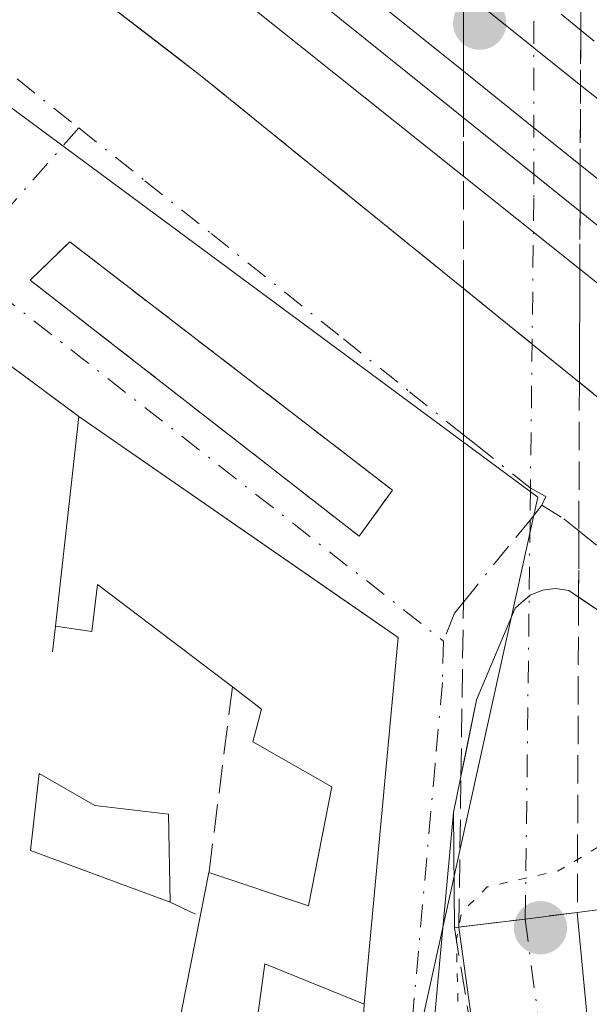
# Model space of a CAD drawing. Units: metres. Extents: x 629572 to 632018, y 4640736 to 4641759.
# Drawn here: x 630893 to 630926, y 4641557 to 4641614 of the extents above; entities that cross this region are included whole.
import ezdxf

# ---------------------------------------------------------------- set-up
doc = ezdxf.new("R2010")
doc.units = ezdxf.units.M
doc.header["$MEASUREMENT"] = 0
for name, pattern in [('DGN Style 2', [1.6480167562047852, 0.988810053722871, -0.6592067024819142]), ('DGN Style 3', [2.307223458686699, 1.648016756204785, -0.6592067024819142]), ('DGN Style 4', [2.6384748266838614, 1.318413404963828, -0.6592067024819142, 0.001648016756204785, -0.6592067024819142]), ('DGN Style 5', [1.1536117293433497, 0.4944050268614355, -0.6592067024819142])]:
    doc.linetypes.add(name, pattern=pattern)
for name, color, linetype, lineweight in [('Agrupación de edificios CxS', 7, 'Continuous', 0), ('Boca de túnel lineal', 1, 'Continuous', 0), ('Carretera de calzada única Cxs', 7, 'Continuous', 13), ('Carretera de calzada única eje', 7, 'DGN Style 4', 0), ('Carretera de calzada única oculto bajo túnel Cxs', 173, 'DGN Style 3', 13), ('Curva de nivel normal depresión', 30, 'DGN Style 5', 0), ('Edificación Cxs', 1, 'Continuous', 13), ('Elemento construido', 1, 'Continuous', 0), ('Elemento construido Cxs', 1, 'Continuous', 0), ('Estación ferroviaria Cxs', 135, 'Continuous', 0), ('Ferrocarril eje', 151, 'Continuous', 13), ('Muro lineal', 1, 'DGN Style 3', 13), ('Núcleo urbano CxS', 7, 'Continuous', 0), ('Obra de contención lineal', 1, 'DGN Style 3', 13), ('Punto de cota en terreno', 7, 'Continuous', 0), ('Valla', 7, 'DGN Style 2', 0), ('Vía urbana Cxs', 4, 'Continuous', 0), ('Vía urbana eje', 4, 'DGN Style 4', 0)]:
    doc.layers.add(name, color=color, linetype=linetype, lineweight=lineweight)

# ---------------------------------------------------------------- blocks, each defined once
blk = doc.blocks.new('*U6')
at = {"layer": 'Núcleo urbano CxS', "color": 7, "linetype": 'Continuous', "lineweight": 0}
for points in [[(630986.9589000001, 4641441.9123, 262.7733000000007), (630981.9787, 4641461.9915, 262.335500000001), (630963.5220999997, 4641490.0913, 261.5639999999985), (630932.5582999998, 4641525.604699999, 259.3456000000006), (630930.0872999999, 4641528.4387, 259.5712000000058), (630916.1366999998, 4641555.7269, 261.5932999999932), (630922.8425000003, 4641586.140699999, 261.8390000000072), (630834.3450999996, 4641651.572100001, 260.8260000000009)], [(630896.1394999997, 4641616.17, 261.8426000000036), (630903.2401000002, 4641610.6801, 261.9321999999956), (630913.2801000001, 4641602.548800001, 261.9079999999958), (630918.5000999998, 4641598.3212, 261.9330000000046), (630922.5094, 4641595.073999999, 262.0190000000002), (630925.2725999998, 4641592.836200001, 261.9994000000006), (630947.3201000001, 4641574.9801, 262.0755000000063), (630975.3701, 4641552.520099999, 262.0378000000055), (630983.7801000001, 4641535.470100001, 262.1983000000037), (630986.1801000005, 4641534.0701, 262.2060999999958), (630988.9801000003, 4641531.460100001, 262.1557999999932), (630991.7739000004, 4641521.9233, 261.9265000000014), (630992.6205000002, 4641514.726600001, 261.9919999999984), (630993.3201000001, 4641511.050100001, 262.0320000000065), (630996.0981000002, 4641477.5101, 261.8653999999952), (630996.0979000004, 4641463.3617, 262.505799999999), (630996.0976999998, 4641452.6483, 262.5675000000047), (630996.0975000003, 4641441.880100001, 262.7801000000036)]]:
    blk.add_polyline3d(points, dxfattribs=at)
blk = doc.blocks.new('5PATER')
at = {"layer": 'Estación ferroviaria Cxs', "linetype": 'Continuous', "lineweight": 0}
h = blk.add_hatch(color=51, dxfattribs=at)
edge = h.paths.add_edge_path()
edge.add_ellipse((0, 0), major_axis=(-0.1095731443231308, -0.1110710700762829), ratio=0.9994222409660322, start_angle=0, end_angle=360)
blk = doc.blocks.new('*U11')
at = {"layer": 'Vía urbana Cxs', "color": 4, "linetype": 'Continuous', "lineweight": 0}
for points in [[(630896.1394999997, 4641616.17, 261.9808000000049), (630901.3927999996, 4641612.1084, 262.0154999999941), (630903.2401000002, 4641610.6801, 262.0059000000037), (630913.2801000001, 4641602.548800001, 262.0387000000046), (630918.5000999998, 4641598.3212, 262.0844999999972), (630922.5094, 4641595.073999999, 262.138300000006), (630925.2725999998, 4641592.836200001, 262.5377000000008), (630947.3201000001, 4641574.9801, 262.1809999999969)], [(630931.1300999997, 4641576.3201, 262.3908999999985), (630925.2243999997, 4641580.2937, 261.9608000000007), (630924.6501000002, 4641580.6801, 261.9303999999975), (630923.8800999997, 4641580.800100001, 261.9023000000016), (630923.1101000002, 4641580.710100001, 261.8778000000021), (630922.4001000002, 4641580.420100001, 261.8610999999946), (630922.3378999997, 4641580.3661, 261.8631000000024), (630921.8701, 4641579.960100001, 261.8819999999978), (630921.5301000001, 4641579.6601, 261.8993000000046), (630919.2701000003, 4641574.3101, 262.2943999999989), (630918.6151000002, 4641571.0887, 262.3925000000018), (630918.3579000002, 4641569.823999999, 262.3175999999949), (630917.9301000005, 4641567.720100001, 262.1680999999954), (630914.2673000004, 4641528.079500001, 262.8594000000012)], [(630912.4600999998, 4641551.460100001, 264.6402999999991), (630912.7001, 4641556.530099999, 263.8089000000036), (630913.1201, 4641560.9801, 263.448000000004), (630914.6801000005, 4641577.940099999, 264.6238000000012), (630911.2291000001, 4641580.331499999, 265.9847000000009), (630896.0500999996, 4641590.850099999, 264.5828000000038), (630882.5701000001, 4641600.8301, 264.7351999999955), (630877.8000999996, 4641604.300100001, 265.3969999999972), (630855.7083000002, 4641609.7125, 266.2213000000047)]]:
    blk.add_polyline3d(points, dxfattribs=at)
blk.add_3dface([(630893.2100999998, 4641598.800100001, 263.2333000000072), (630912.4200999998, 4641583.850099999, 264.084600000002), (630914.3501000004, 4641586.550100001, 262.9735999999975), (630895.5100999996, 4641601.050100001, 262.3941999999952)], dxfattribs=at)

msp = doc.modelspace()

# ---------------------------------------------------------------- linework, layer by layer
at = {"layer": 'Agrupación de edificios CxS', "color": 7, "linetype": 'Continuous', "lineweight": 0, "extrusion": (0.007302482516476637, -0.00540643735330758, 0.9999587212401526), "elevation": -20222.79089683177, "flags": 128}
msp.add_lwpolyline([(630863.8148304975, 4641559.332723388), (630877.2955839775, 4641549.352577528)], dxfattribs=at)
at = {"layer": 'Agrupación de edificios CxS', "color": 7, "linetype": 'Continuous', "lineweight": 0}
for points in [[(630839.8400999998, 4641613.600099999, 264.3171000000002), (630877.8000999996, 4641604.300100001, 265.3969999999972), (630882.5701000001, 4641600.8301, 264.7351999999955), (630896.0500999996, 4641590.850099999, 264.5828000000038), (630914.6801000005, 4641577.940099999, 264.6238000000012), (630913.1201, 4641560.9801, 263.448000000004), (630912.7001, 4641556.530099999, 263.8089000000036), (630912.4600999998, 4641551.460100001, 264.6402999999991), (630910.4801000003, 4641528.7401, 263.9355000000069), (630911.8722999999, 4641528.233899999, 263.2877000000008), (630914.2673000004, 4641528.079500001, 262.8594000000012), (630930.3201000001, 4641518.850099999, 262.3819999999978), (630948.9200999998, 4641499.0101, 262.9646000000066), (630961.2600999996, 4641487.1501, 262.6903000000021), (630967.3901000004, 4641480.4001, 264.070200000002), (630972.2600999996, 4641473.7601, 264.3429999999935), (630975.0701000001, 4641468.7501, 264.8591000000015), (630978.1501000002, 4641462.100099999, 268.303700000004), (630980.9401000004, 4641452.850099999, 268.2479000000022), (630981.2100999998, 4641452.880100001, 267.6520000000019), (630982.0701000001, 4641441.8301, 267.2219000000041)], [(630896.0500999996, 4641590.850099999, 264.5828000000038), (630911.2291000001, 4641580.331599999, 265.9847000000009), (630914.6802000003, 4641577.940099999, 264.6236999999965), (630913.1201, 4641560.9801, 263.448000000004), (630912.7001, 4641556.530099999, 263.8089000000036)]]:
    msp.add_polyline3d(points, dxfattribs=at)
at = {"layer": 'Boca de túnel lineal', "color": 1, "linetype": 'Continuous', "lineweight": 0}
msp.add_polyline3d([(630928.3901000004, 4641562.300100001, 261.9805000000051), (630926.1801000005, 4641562.020099999, 261.6999999999971), (630925.1501000002, 4641561.890100001, 261.499100000001), (630922.1001000004, 4641561.5101, 260.8966999999975), (630918.5000999998, 4641561.0701, 261.4377999999998), (630917.9700999996, 4641561.0001, 261.5454000000027)], dxfattribs=at)
at = {"layer": 'Carretera de calzada única Cxs', "color": 7, "linetype": 'Continuous', "lineweight": 13, "extrusion": (0.122264805834695, -0.9924726517628337, 0.007025151745926345), "elevation": -4529481.459344798, "flags": 128}
msp.add_lwpolyline([(1193705.076728177, 32082.58537404608), (1193702.003150117, 32081.98295918048), (1193699.225035738, 32082.36646864421)], dxfattribs=at)
at = {"layer": 'Carretera de calzada única Cxs', "color": 7, "linetype": 'Continuous', "lineweight": 13, "extrusion": (0.1839991047251264, 0.0229260826469943, 0.9826590070796763), "elevation": 222758.1584082845, "flags": 128}
msp.add_lwpolyline([(4527936.855393253, -1179116.620400935), (4527936.855393253, -1179115.501870623)], dxfattribs=at)
at = {"layer": 'Carretera de calzada única Cxs', "color": 7, "linetype": 'Continuous', "lineweight": 13, "extrusion": (0.1741005000845962, 0.02189287650601482, 0.9844844934424238), "elevation": 211717.7249054298, "flags": 128}
msp.add_lwpolyline([(4526575.726170688, -1186354.588156769), (4526575.726170688, -1186354.571059985)], dxfattribs=at)
at = {"layer": 'Carretera de calzada única Cxs', "color": 7, "linetype": 'Continuous', "lineweight": 13, "extrusion": (0.02307831680582352, -0.1681420224684074, 0.9854925933631584), "elevation": -765623.2318945257, "flags": 128}
msp.add_lwpolyline([(1256217.566975756, 4447223.770913674), (1256217.566975756, 4447233.434566091)], dxfattribs=at)
at = {"layer": 'Carretera de calzada única Cxs', "color": 7, "linetype": 'Continuous', "lineweight": 13}
for points in [[(630926.4600999998, 4641532.100099999, 260.398000000001), (630922.9401000004, 4641540.1601, 260.9910999999993), (630919.5301000001, 4641551.600099999, 259.8505000000005), (630918.2351000002, 4641561.0351, 261.4906000000047), (630919.3425000003, 4641561.1731, 261.2801999999938), (630922.1001000004, 4641561.5101, 260.8966999999975), (630925.1501000002, 4641561.890100001, 261.499100000001), (630925.9200999998, 4641553.7301, 259.3067000000011)], [(630925.1501000002, 4641561.890100001, 261.499100000001), (630925.9200999998, 4641553.7301, 259.3067000000011), (630928.0100999996, 4641545.600099999, 259.2296000000061), (630931.1101000002, 4641537.780099999, 260.1548999999941), (630935.1901000004, 4641530.290100001, 260.7581000000064), (630939.7600999996, 4641523.360099999, 260.8429999999935), (630945.5301000001, 4641516.0601, 261.2522999999928), (630965.2701000003, 4641496.9001, 262.3834999999963)]]:
    msp.add_polyline3d(points, dxfattribs=at)
at = {"layer": 'Carretera de calzada única eje', "color": 7, "linetype": 'DGN Style 4', "lineweight": 0}
for points in [[(630922.0000999998, 4641655.140100001, 258.6843999999983), (630922.1601, 4641647.706700001, 261.1811000000016), (630922.6101000002, 4641638.5601, 261.3029999999999), (630922.6101000002, 4641603.590100001, 261.9474000000046), (630922.4101, 4641586.670100001, 261.8825999999972), (630922.3901000004, 4641584.800100001, 261.8677000000025), (630922.1300999997, 4641562.700099999, 261.5991000000067), (630922.1001000004, 4641561.5101, 260.8966999999975)], [(630922.1001000004, 4641561.5101, 260.8966999999975), (630923.0701000001, 4641554.280099999, 257.8165000000009), (630923.8101000005, 4641549.050100001, 258.3604999999953), (630924.9600999998, 4641544.600099999, 258.9407999999967), (630926.6501000002, 4641540.3301, 258.9790999999968), (630928.2001, 4641536.420100001, 259.0991999999969), (630930.4001000002, 4641532.390100001, 259.5948000000063), (630932.4401000004, 4641528.640100001, 259.3407000000007), (630934.7301000003, 4641525.170100001, 260.0504999999976), (630937.1601, 4641521.4801, 260.014599999995), (630940.0500999996, 4641517.8301, 260.5844999999972), (630943.1501000002, 4641513.9101, 260.5967999999993), (630953.1700999998, 4641504.1801, 261.3041999999987), (630963.0401, 4641494.600099999, 261.6667000000016), (630965.7500999998, 4641491.920100001, 261.8445999999968), (630968.6101000002, 4641489.110099999, 261.8757000000041)]]:
    msp.add_polyline3d(points, dxfattribs=at)
at = {"layer": 'Carretera de calzada única oculto bajo túnel Cxs', "color": 173, "linetype": 'DGN Style 3', "lineweight": 13, "extrusion": (0, 0.02661961860687788, 0.9996456351653942), "elevation": 123819.5674871884, "flags": 128}
msp.add_lwpolyline([(-630918.5000999998, -4639956.50015518), (-630918.5000999998, -4639967.138925185)], dxfattribs=at)
at = {"layer": 'Carretera de calzada única oculto bajo túnel Cxs', "color": 173, "linetype": 'DGN Style 3', "lineweight": 13, "extrusion": (0.0002920074180551856, 0.07079935154947144, 0.9974905345675428), "elevation": 329068.4584389897, "flags": 128}
msp.add_lwpolyline([(-611776.1100164008, -4632506.318701904), (-611776.1100164007, -4632503.183106635)], dxfattribs=at)
at = {"layer": 'Carretera de calzada única oculto bajo túnel Cxs', "color": 173, "linetype": 'DGN Style 3', "lineweight": 13, "extrusion": (-0.9999805511226322, 0.004150615763409603, 0.004655079511826975), "elevation": -611646.3098197887, "flags": 128}
msp.add_lwpolyline([(-4644192.171593148, 3108.957390697596), (-4644184.30412685, 3109.033691524312), (-4644181.598808233, 3109.276194151807)], dxfattribs=at)
at = {"layer": 'Carretera de calzada única oculto bajo túnel Cxs', "color": 173, "linetype": 'DGN Style 3', "lineweight": 13, "extrusion": (0, 0.04291720158986968, 0.9990786324447614), "elevation": 199466.4153557153, "flags": 128}
msp.add_lwpolyline([(-630918.5000999998, -4637316.998767792), (-630918.5000999998, -4637320.428627955)], dxfattribs=at)
at = {"layer": 'Carretera de calzada única oculto bajo túnel Cxs', "color": 173, "linetype": 'DGN Style 3', "lineweight": 13, "extrusion": (0, 0.01825656406520383, 0.9998333350456632), "elevation": 85001.67793562912, "flags": 128}
msp.add_lwpolyline([(-630918.5000999998, -4640819.944665282), (-630918.5000999998, -4640826.490256203)], dxfattribs=at)
at = {"layer": 'Carretera de calzada única oculto bajo túnel Cxs', "color": 173, "linetype": 'DGN Style 3', "lineweight": 13, "extrusion": (0.001005480796174215, 0.2676637401940999, 0.9635118635458902), "elevation": 1243275.576991558, "flags": 128}
msp.add_lwpolyline([(-613484.7665339771, -4474421.289900032), (-613484.7665339771, -4474417.781044583)], dxfattribs=at)
at = {"layer": 'Carretera de calzada única oculto bajo túnel Cxs', "color": 173, "linetype": 'DGN Style 3', "lineweight": 13, "extrusion": (-0.000216493052398851, -0.05768317774109864, 0.9983349158155529), "elevation": -267616.314957786, "flags": 128}
msp.add_lwpolyline([(613500.40301551, 4636217.311764956), (613500.40301551, 4636210.692897446)], dxfattribs=at)
at = {"layer": 'Carretera de calzada única oculto bajo túnel Cxs', "color": 173, "linetype": 'DGN Style 3', "lineweight": 13, "extrusion": (0.9336798827663686, -0.001729822695668216, 0.3581045716418907), "elevation": 581140.6227459202, "flags": 128}
msp.add_lwpolyline([(4642730.75435361, -222609.9579686008), (4642740.930699599, -222610.3024115453), (4642759.251768156, -222610.2076254738)], dxfattribs=at)
at = {"layer": 'Carretera de calzada única oculto bajo túnel Cxs', "color": 173, "linetype": 'DGN Style 3', "lineweight": 13, "extrusion": (0.9999840324069031, -0.004017688984323891, 0.003974054158567979), "elevation": 612267.7650732951, "flags": 128}
msp.add_lwpolyline([(4644090.255102213, -2170.66469878366), (4644081.588941982, -2171.273203588772), (4644077.712510191, -2171.241603339236)], dxfattribs=at)
at = {"layer": 'Carretera de calzada única oculto bajo túnel Cxs', "color": 173, "linetype": 'DGN Style 3', "lineweight": 13, "extrusion": (-0.0001012510213690301, -0.02507918315946865, 0.9996854626932836), "elevation": -116209.0457549051, "flags": 128}
msp.add_lwpolyline([(612180.9987819415, 4642635.481349672), (612180.9987819414, 4642617.071809202)], dxfattribs=at)
at = {"layer": 'Carretera de calzada única oculto bajo túnel Cxs', "color": 173, "linetype": 'DGN Style 3', "lineweight": 13, "extrusion": (-0.001308688409095504, -0.09366393776629502, 0.995603010289121), "elevation": -435312.2184829064, "flags": 128}
msp.add_lwpolyline([(566010.3118409816, 4629501.3046382), (566010.3118409816, 4629510.13321521)], dxfattribs=at)
at = {"layer": 'Carretera de calzada única oculto bajo túnel Cxs', "color": 173, "linetype": 'DGN Style 3', "lineweight": 13, "extrusion": (0.122264805834695, -0.9924726517628337, 0.007025151745926345), "elevation": -4529481.459344798, "flags": 128}
msp.add_lwpolyline([(1193705.076728177, 32082.58537404608), (1193702.003150117, 32081.98295918048), (1193699.225035738, 32082.36646864421)], dxfattribs=at)
at = {"layer": 'Carretera de calzada única oculto bajo túnel Cxs', "color": 173, "linetype": 'DGN Style 3', "lineweight": 13, "extrusion": (0.1839991047251264, 0.0229260826469943, 0.9826590070796763), "elevation": 222758.1584082845, "flags": 128}
msp.add_lwpolyline([(4527936.855393253, -1179116.620400935), (4527936.855393253, -1179115.501870623)], dxfattribs=at)
at = {"layer": 'Carretera de calzada única oculto bajo túnel Cxs', "color": 173, "linetype": 'DGN Style 3', "lineweight": 13, "extrusion": (0.1741005000845962, 0.02189287650601482, 0.9844844934424238), "elevation": 211717.7249054298, "flags": 128}
msp.add_lwpolyline([(4526575.726170688, -1186354.588156769), (4526575.726170688, -1186354.571059985)], dxfattribs=at)
at = {"layer": 'Carretera de calzada única oculto bajo túnel Cxs', "color": 173, "linetype": 'DGN Style 3', "lineweight": 13}
msp.add_polyline3d([(630919.3425000003, 4641561.1731, 261.2801999999938), (630918.2351000002, 4641561.0351, 261.4906000000047), (630918.3579000002, 4641569.823999999, 262.3175999999949), (630918.5000999998, 4641580.0001, 261.9959999999992), (630918.5000999998, 4641598.3212, 262.0844999999972), (630918.5000999998, 4641644.9703, 261.3554000000004), (630918.5000999998, 4641649.550100001, 261.1814000000013), (630918.4946999997, 4641652.635399999, 261.0276000000013), (630918.4901000002, 4641655.270099999, 259.6147999999957), (630925.5100999996, 4641655.0101, 259.3657999999996), (630925.4939000001, 4641650.403200001, 261.0749000000069), (630925.4801000003, 4641646.460100001, 261.1971000000049), (630925.4557999996, 4641640.5055, 261.290599999993), (630925.4301000005, 4641634.200099999, 261.6094000000012), (630925.3901000004, 4641623.6601, 261.5543000000035), (630925.3701, 4641617.690099999, 261.3736999999965), (630925.3201000001, 4641605.530099999, 261.7378000000026), (630925.2725999998, 4641592.836200001, 262.5377000000008), (630925.2401000002, 4641584.170100001, 261.9291999999987), (630925.2243999997, 4641580.2937, 261.9608000000007), (630925.1501000002, 4641561.890100001, 261.499100000001), (630922.1001000004, 4641561.5101, 260.8966999999975)], close=True, dxfattribs=at)
at = {"layer": 'Curva de nivel normal depresión', "color": 30, "linetype": 'DGN Style 5', "lineweight": 0, "elevation": 260, "flags": 128}
msp.add_lwpolyline([(630929.1607999997, 4641569.315500001), (630927.1100000005, 4641566.140100001), (630924.04, 4641564.3201), (630919.8799999999, 4641563.380100001), (630918.4000000004, 4641561.9001), (630918.0899999999, 4641560.3301), (630918.2800000003, 4641552.7601), (630919.7199999997, 4641547.540100001), (630920.6500000004, 4641542.8101), (630921.8700000001, 4641539.8101), (630922.6600000003, 4641537.3101), (630923.7400000002, 4641535.360099999), (630925.3099999997, 4641531.800100001), (630929.1799999997, 4641526.3301), (630930.9400000004, 4641523.100099999), (630932.1200000001, 4641521.940099999), (630933.04, 4641520.860099999), (630934.5, 4641519.6601), (630936.8099999997, 4641517.300100001), (630938.3499999996, 4641516.140100001), (630939.7800000003, 4641515.380100001), (630942.7100000001, 4641516.170100001), (630943.7800000003, 4641517.640100001), (630943.3799999999, 4641520.7401), (630941.7400000002, 4641523.5601), (630937.6699999999, 4641531.020099999), (630934.2100000001, 4641539.090100001), (630932.0099999999, 4641546.4001), (630931.2699999996, 4641550.7401), (630930.6100000005, 4641553.0701), (630930.8482999997, 4641554.805400001)], dxfattribs=at)
at = {"layer": 'Edificación Cxs', "color": 1, "linetype": 'Continuous', "lineweight": 13, "elevation": 268.8515999999944, "flags": 128}
msp.add_lwpolyline([(630899.3201000001, 4641542.3101), (630903.1201, 4641561.6601), (630903.6401000004, 4641564.2301), (630909.4600999998, 4641562.280099999), (630910.8201000001, 4641569.2301), (630906.2100999998, 4641571.850099999), (630906.7100999998, 4641573.7601), (630905.0202000003, 4641575.0601), (630897.1402000004, 4641581.030099999), (630896.8101000005, 4641578.300100001), (630894.6902000001, 4641578.600099999), (630896.0500999996, 4641590.850099999), (630914.6802000003, 4641577.940099999), (630913.1201, 4641560.9801), (630912.7001, 4641556.530099999), (630906.9101, 4641558.890100001), (630905.3201000001, 4641547.350099999)], dxfattribs=at)
at = {"layer": 'Edificación Cxs', "color": 1, "linetype": 'Continuous', "lineweight": 13, "extrusion": (-0.002173995186102452, -0.01958338189506076, 0.9998058636047715), "elevation": -92005.07975912747, "flags": 128}
msp.add_lwpolyline([(114916.6978628067, 4681945.03371785), (114916.6978628066, 4681957.361362735)], dxfattribs=at)
at = {"layer": 'Edificación Cxs', "color": 1, "linetype": 'Continuous', "lineweight": 13, "elevation": 264.2816000000021, "flags": 128}
msp.add_lwpolyline([(630901.2801000001, 4641567.630100001), (630901.3701, 4641562.4901), (630893.2200999996, 4641565.5101), (630893.7301000003, 4641570.0101), (630896.9801000003, 4641568.140100001)], close=True, dxfattribs=at)
at = {"layer": 'Edificación Cxs', "color": 1, "linetype": 'Continuous', "lineweight": 13, "extrusion": (-0.000744453291260583, 0.04251655473063065, 0.9990954851079724), "elevation": 197137.562542316, "flags": 128}
msp.add_lwpolyline([(-712064.7170835765, -4625612.087048236), (-712064.7170835765, -4625606.94160623)], dxfattribs=at)
at = {"layer": 'Edificación Cxs', "color": 1, "linetype": 'Continuous', "lineweight": 13, "extrusion": (0.03630022978611024, 0.1794069047399143, 0.9831050075394383), "elevation": 855890.2783447588, "flags": 128}
msp.add_lwpolyline([(302123.2189484856, -4595465.901678286), (302123.2189484856, -4595468.568818934)], dxfattribs=at)
at = {"layer": 'Edificación Cxs', "color": 1, "linetype": 'Continuous', "lineweight": 13}
for points in [[(630896.0500999996, 4641590.850099999, 264.5828000000038), (630914.6802000003, 4641577.940099999, 264.6236999999965), (630913.1201, 4641560.9801, 263.448000000004), (630912.7001, 4641556.530099999, 263.8089000000036)], [(630905.0202000003, 4641575.0601, 267.5005999999994), (630897.1402000004, 4641581.030099999, 267.4429999999993), (630896.8101000005, 4641578.300100001, 265.4732999999979), (630894.6902000001, 4641578.600099999, 264.3399000000064)], [(630903.6401000004, 4641564.2301, 264.1218999999983), (630909.4600999998, 4641562.280099999, 263.8476999999984), (630910.8201000001, 4641569.2301, 265.7189000000071), (630906.2100999998, 4641571.850099999, 266.479800000001), (630906.7100999998, 4641573.7601, 267.6033000000025), (630905.0202000003, 4641575.0601, 267.5005999999994)], [(630901.3701, 4641562.4901, 264.2324999999983), (630893.2200999996, 4641565.5101, 263.1600000000035), (630893.7301000003, 4641570.0101, 263.2161000000052), (630896.9801000003, 4641568.140100001, 264.2816000000021), (630901.2801000001, 4641567.630100001, 264.0136999999959)], [(630912.4600999998, 4641551.460100001, 264.6402999999991), (630910.4802000001, 4641528.7401, 263.9355000000069), (630909.7200999996, 4641527.840100001, 263.9612000000052), (630905.5757999998, 4641530.509, 265.5920999999944), (630904.0597000001, 4641525.665899999, 263.0056999999942), (630909.3514, 4641523.284700001, 262.7011999999959), (630908.5576, 4641519.580499999, 262.4526999999944), (630903.0012999997, 4641522.490900001, 262.215200000006), (630888.7138, 4641531.751300001, 262.2185999999929), (630889.7778000003, 4641540.682800001, 264.8395000000019), (630891.3701, 4641547.120100001, 266.4425999999949), (630899.3201000001, 4641542.3101, 267.5111999999936), (630903.1201, 4641561.6601, 264.6101000000053)], [(630912.7001, 4641556.530099999, 263.8089000000036), (630906.9101, 4641558.890100001, 265.1394), (630905.3201000001, 4641547.350099999, 268.5497000000032), (630906.6001000004, 4641547.210100001, 268.8515999999945), (630906.9801000003, 4641551.8301, 267.0439999999944), (630912.4600999998, 4641551.460100001, 264.6402999999991)]]:
    msp.add_polyline3d(points, dxfattribs=at)
at = {"layer": 'Elemento construido', "color": 1, "linetype": 'Continuous', "lineweight": 0}
msp.add_polyline3d([(630931.1300999997, 4641576.3201, 262.3908999999985), (630924.6501000002, 4641580.6801, 261.9303999999975), (630923.8800999997, 4641580.800100001, 261.9023000000016), (630923.1101000002, 4641580.710100001, 261.8778000000021), (630922.4001000002, 4641580.420100001, 261.8610999999946), (630921.8701, 4641579.960100001, 261.8819999999978), (630921.5301000001, 4641579.6601, 261.8993000000046), (630919.2701000003, 4641574.3101, 262.2943999999989), (630917.9301000005, 4641567.720100001, 262.1680999999954), (630917.9700999996, 4641561.0001, 261.5454000000027)], dxfattribs=at)
at = {"layer": 'Elemento construido Cxs', "color": 1, "linetype": 'Continuous', "lineweight": 0, "elevation": 265.1763000000065, "flags": 128}
msp.add_lwpolyline([(631018.4600999998, 4641516.5801), (631020.3901000004, 4641519.030099999), (631015.7801000001, 4641522.670100001), (631013.8501000004, 4641523.780099999), (630994.9101, 4641538.890100001), (630989.5701000001, 4641532.190099999), (630988.9801000003, 4641531.460100001), (630986.1801000005, 4641534.0701), (630994.6001000004, 4641543.6801), (630944.9101, 4641583.800100001), (630867.9700999996, 4641645.170100001), (630869.5800999999, 4641647.5701), (630928.2801000001, 4641600.440099999), (630996.0000999998, 4641546.090100001), (631037.0800999999, 4641513.800100001), (631034.8701, 4641511.390100001), (631023.6501000002, 4641520.8201), (631019.8501000004, 4641515.780099999)], close=True, dxfattribs=at)
at = {"layer": 'Elemento construido Cxs', "color": 1, "linetype": 'Continuous', "lineweight": 0, "elevation": 264.4756999999944, "flags": 128}
msp.add_lwpolyline([(630926.1401000004, 4641612.7601), (630924.2001, 4641614.3301)], dxfattribs=at)
at = {"layer": 'Elemento construido Cxs', "color": 1, "linetype": 'Continuous', "lineweight": 0}
for points in [[(630986.1801000005, 4641534.0701, 262.8022000000055), (630994.6001000004, 4641543.6801, 263.0246000000043), (630944.9101, 4641583.800100001, 262.1633000000002), (630867.9700999996, 4641645.170100001, 262.0035000000062), (630869.5800999999, 4641647.5701, 261.7262999999948), (630928.2801000001, 4641600.440099999, 263.242499999993), (630996.0000999998, 4641546.090100001, 263.0261000000028), (631037.0800999999, 4641513.800100001, 261.4936000000016), (631034.8701, 4641511.390100001, 261.8389000000025), (631023.6501000002, 4641520.8201, 263.7535999999964), (631019.8503999999, 4641515.7807, 264.3791000000056)], [(630926.1401000004, 4641612.7601, 261.7709999999934), (630924.2001, 4641614.3301, 261.5323999999964)]]:
    msp.add_polyline3d(points, dxfattribs=at)
at = {"layer": 'Estación ferroviaria Cxs', "color": 135, "linetype": 'Continuous', "lineweight": 0, "extrusion": (-0.008102869386346457, 0.00656265120517306, 0.9999456360807157), "elevation": 25611.01086887192, "flags": 128}
msp.add_lwpolyline([(630903.9202066243, 4641526.950493267), (630899.9106023066, 4641530.197763195)], dxfattribs=at)
at = {"layer": 'Estación ferroviaria Cxs', "color": 135, "linetype": 'Continuous', "lineweight": 0, "extrusion": (-0.08674609518960946, 0.07025457336913034, 0.9937501747874447), "elevation": 271623.7175998907, "flags": 128}
msp.add_lwpolyline([(-4004097.452984983, -2415755.568865526), (-4004097.452984983, -2415759.146852503)], dxfattribs=at)
at = {"layer": 'Estación ferroviaria Cxs', "color": 135, "linetype": 'Continuous', "lineweight": 0}
for points in [[(630918.5000999998, 4641598.3212, 262.0844999999972), (630913.2801000001, 4641602.548800001, 262.0387000000046), (630903.2401000002, 4641610.6801, 262.0059000000037), (630901.3927999996, 4641612.1084, 262.0154999999941), (630896.1394999997, 4641616.17, 261.9808000000049), (630869.7801000001, 4641636.550100001, 261.7624999999971)], [(631137.6401000004, 4641427.050100001, 262.5129000000015), (631101.1901000004, 4641455.640100001, 262.3984999999957), (631084.8800999997, 4641466.640100001, 263.3793000000005), (631055.4409999996, 4641488.7027, 262.5267000000022), (631054.0301000001, 4641489.7601, 262.5535999999993), (631031.4101, 4641509.140100001, 262.2885999999999), (631019.8504999997, 4641515.7808, 264.3791000000056), (631018.4600999998, 4641516.5801, 265.1763000000064), (631011.0100999996, 4641507.130100001, 263.9318999999959), (631010.6700999998, 4641507.4101, 264.0288), (631007.5000999998, 4641503.300100001, 262.8508000000002), (630993.3201000001, 4641511.050100001, 262.6269000000029), (630990.3815000001, 4641522.140699999, 262.4038), (630985.7511999998, 4641531.533399999, 262.8012000000017), (630983.7801000001, 4641535.470100001, 262.4309000000067), (630975.3701, 4641552.520099999, 262.1549999999988), (630947.3201000001, 4641574.9801, 262.1809999999969), (630925.2725999998, 4641592.836200001, 262.5377000000008), (630922.5094, 4641595.073999999, 262.138300000006), (630918.5000999998, 4641598.3212, 262.0844999999972), (630913.2801000001, 4641602.548800001, 262.0387000000046), (630903.2401000002, 4641610.6801, 262.0059000000037), (630896.1394999997, 4641616.17, 261.9808000000049)], [(630983.7801000001, 4641535.470100001, 262.4309000000067), (630975.3701, 4641552.520099999, 262.1549999999988), (630960.6157999998, 4641564.334100001, 262.7933000000049), (630947.3201000001, 4641574.9801, 262.1809999999969), (630925.2725000001, 4641592.836200001, 262.5377000000008)]]:
    msp.add_polyline3d(points, dxfattribs=at)
at = {"layer": 'Ferrocarril eje', "color": 151, "linetype": 'Continuous', "lineweight": 13}
for points in [[(630802.8799999999, 4641708.560000001, 261.6303999999946), (630846.4600000001, 4641673.890000001, 261.5773000000045), (630846.5999999996, 4641673.77, 261.5687000000034), (630877.8600000005, 4641648.310000001, 261.6117999999988), (630918.5, 4641615.67, 261.5029000000068), (630922.6100000005, 4641612.369999999, 261.4910999999993), (630924.2800000003, 4641611.029999999, 261.6107999999949), (630925.3399999999, 4641610.189999999, 261.6490000000049), (630970.0300000003, 4641574.789999999, 263.723800000007), (631001.0300000003, 4641549.850000001, 262.3175999999949), (631029.3799999999, 4641527.210000001, 263.2649999999995), (631061.6900000004, 4641501.380000001, 263.3945999999996), (631124.4699999997, 4641450.880000001, 261.8487000000023), (631149.2100000001, 4641431.02, 261.6195000000007)], [(630800.7199999997, 4641705.279999999, 261.7964999999967), (630810.9100000003, 4641696.970000001, 261.2997000000032), (630844.29, 4641670.34, 261.6005000000005), (630845.9900000002, 4641668.99, 261.5320000000065), (630871.7100000001, 4641648.51, 261.5791000000027), (630918.5, 4641611, 261.5850000000065), (630922.6100000005, 4641607.699999999, 261.5479999999953), (630925.3200000003, 4641605.529999999, 261.7378000000026), (630944.2400000002, 4641590.369999999, 261.7348000000056), (631017.9600000001, 4641531.220000001, 261.5607000000018), (631063.9900000002, 4641494.449999999, 261.9272000000055), (631110.6699999999, 4641456.92, 261.5032999999967), (631146.8399999999, 4641427.890000001, 261.7347000000009)]]:
    msp.add_polyline3d(points, dxfattribs=at)
at = {"layer": 'Muro lineal', "color": 1, "linetype": 'DGN Style 3', "lineweight": 13, "extrusion": (0.007302482516476637, -0.00540643735330758, 0.9999587212401526), "elevation": -20222.79089683177, "flags": 128}
msp.add_lwpolyline([(630863.8148304975, 4641559.332723388), (630877.2955839775, 4641549.352577528)], dxfattribs=at)
at = {"layer": 'Muro lineal', "color": 1, "linetype": 'DGN Style 3', "lineweight": 13, "extrusion": (-0.04255481720024455, -0.3546234753535006, 0.9340402979857234), "elevation": -1672613.438384743, "flags": 128}
msp.add_lwpolyline([(73378.81694309972, 4374843.987588249), (73378.81694309972, 4374842.370140479)], dxfattribs=at)
at = {"layer": 'Muro lineal', "color": 1, "linetype": 'DGN Style 3', "lineweight": 13, "extrusion": (-0.03736942260207127, -0.2932687295713045, 0.9552994182506452), "elevation": -1384549.834235702, "flags": 128}
msp.add_lwpolyline([(39141.29677204195, 4474790.494524985), (39141.29677204195, 4474779.066099297)], dxfattribs=at)
at = {"layer": 'Muro lineal', "color": 1, "linetype": 'DGN Style 3', "lineweight": 13, "extrusion": (-0.1728925942133885, 0.08200048754120712, 0.9815213043582747), "elevation": 271791.562399863, "flags": 128}
msp.add_lwpolyline([(-4464139.492725323, -1392740.785004346), (-4464139.492725324, -1392738.811686895)], dxfattribs=at)
at = {"layer": 'Muro lineal', "color": 1, "linetype": 'DGN Style 3', "lineweight": 13}
msp.add_polyline3d([(630869.7801000001, 4641636.550100001, 261.7624999999971), (630903.2401000002, 4641610.6801, 262.0059000000037), (630947.3201000001, 4641574.9801, 262.1809999999969), (630975.3701, 4641552.520099999, 262.1549999999988), (630983.7801000001, 4641535.470100001, 262.4309000000067), (630986.1801000005, 4641534.0701, 262.8022000000055), (630988.9801000003, 4641531.460100001, 264.0224000000017)], dxfattribs=at)
at = {"layer": 'Núcleo urbano CxS', "color": 7, "linetype": 'Continuous', "lineweight": 0}
for points in [[(630840.3035000004, 4641668.887499999, 261.0887999999977), (630867.9699999997, 4641645.17, 261.4333000000042), (630869.7801000001, 4641636.550100001, 261.4790000000066), (630896.1394999997, 4641616.17, 261.8426000000036), (630903.2401000002, 4641610.6801, 261.9321999999956), (630913.2801000001, 4641602.548800001, 261.9079999999958), (630918.5000999998, 4641598.3212, 261.9330000000046), (630922.5094, 4641595.073999999, 262.0190000000002), (630925.2725999998, 4641592.836200001, 261.9994000000006), (630947.3201000001, 4641574.9801, 262.0755000000063), (630975.3701, 4641552.520099999, 262.0378000000055), (630983.7801000001, 4641535.470100001, 262.1983000000037), (630986.1801000005, 4641534.0701, 262.2060999999958), (630988.9801000003, 4641531.460100001, 262.1557999999932), (630991.7739000004, 4641521.9233, 261.9265000000014), (630992.6205000002, 4641514.726600001, 261.9919999999984), (630993.3201000001, 4641511.050100001, 262.0320000000065), (630996.0981000002, 4641477.5101, 261.8653999999952), (630996.0979000004, 4641463.3617, 262.505799999999), (630996.0976999998, 4641452.6483, 262.5675000000047), (630996.0975000003, 4641441.880100001, 262.7801000000036), (630997.2169000005, 4641424.310900001, 260.8133999999991)], [(630840.3035000004, 4641668.887499999, 261.0887999999977), (630867.9699999997, 4641645.17, 261.4333000000042), (630869.7801000001, 4641636.550100001, 261.4790000000066), (630896.1394999997, 4641616.17, 261.8426000000036), (630903.2401000002, 4641610.6801, 261.9321999999956), (630913.2801000001, 4641602.548800001, 261.9079999999958), (630918.5000999998, 4641598.3212, 261.9330000000046), (630922.5094, 4641595.073999999, 262.0190000000002), (630925.2725999998, 4641592.836200001, 261.9994000000006), (630947.3201000001, 4641574.9801, 262.0755000000063), (630975.3701, 4641552.520099999, 262.0378000000055), (630983.7801000001, 4641535.470100001, 262.1983000000037), (630986.1801000005, 4641534.0701, 262.2060999999958), (630988.9801000003, 4641531.460100001, 262.1557999999932), (630991.7739000004, 4641521.9233, 261.9265000000014), (630992.6205000002, 4641514.726600001, 261.9919999999984), (630993.3201000001, 4641511.050100001, 262.0320000000065), (630996.0981000002, 4641477.5101, 261.8653999999952), (630996.0979000004, 4641463.3617, 262.505799999999), (630996.0976999998, 4641452.6483, 262.5675000000047), (630996.0975000003, 4641441.880100001, 262.7801000000036), (630997.2169000005, 4641424.310900001, 260.8133999999991)], [(630834.3450999996, 4641651.572100001, 260.8260000000009), (630922.8425000003, 4641586.140699999, 261.8390000000072), (630916.1366999998, 4641555.7269, 261.5932999999932), (630930.0872999999, 4641528.4387, 259.5712000000058), (630932.5582999998, 4641525.604699999, 259.3456000000006), (630963.5220999997, 4641490.0913, 261.5639999999985), (630981.9787, 4641461.9915, 262.335500000001), (630986.9589000001, 4641441.9123, 262.7733000000007)], [(630834.3450999996, 4641651.572100001, 260.8260000000009), (630922.8425000003, 4641586.140699999, 261.8390000000072), (630916.1366999998, 4641555.7269, 261.5932999999932), (630930.0872999999, 4641528.4387, 259.5712000000058), (630932.5582999998, 4641525.604699999, 259.3456000000006), (630963.5220999997, 4641490.0913, 261.5639999999985), (630981.9787, 4641461.9915, 262.335500000001), (630986.9589000001, 4641441.9123, 262.7733000000007), (630986.9079, 4641441.9099, 262.7727000000014)], [(630834.3450999996, 4641651.572100001, 260.8260000000009), (630922.8425000003, 4641586.140699999, 261.8390000000072), (630916.1366999998, 4641555.7269, 261.5932999999932), (630930.0872999999, 4641528.4387, 259.5712000000058), (630932.5582999998, 4641525.604699999, 259.3456000000006), (630963.5220999997, 4641490.0913, 261.5639999999985), (630981.9787, 4641461.9915, 262.335500000001), (630986.9589000001, 4641441.9123, 262.7733000000007), (630986.9079, 4641441.9099, 262.7727000000014)], [(630996.0975000003, 4641441.880100001, 262.7801000000036), (630996.0976999998, 4641452.6483, 262.5675000000047), (630996.0979000004, 4641463.3617, 262.505799999999), (630996.0981000002, 4641477.5101, 261.8653999999952), (630993.3201000001, 4641511.050100001, 262.0320000000065), (630992.6205000002, 4641514.726600001, 261.9919999999984), (630991.7739000004, 4641521.9233, 261.9265000000014), (630988.9801000003, 4641531.460100001, 262.1557999999932), (630986.1801000005, 4641534.0701, 262.2060999999958), (630983.7801000001, 4641535.470100001, 262.1983000000037), (630975.3701, 4641552.520099999, 262.0378000000055), (630947.3201000001, 4641574.9801, 262.0755000000063), (630925.2725999998, 4641592.836200001, 261.9994000000006), (630922.5094, 4641595.073999999, 262.0190000000002), (630918.5000999998, 4641598.3212, 261.9330000000046), (630913.2801000001, 4641602.548800001, 261.9079999999958), (630903.2401000002, 4641610.6801, 261.9321999999956), (630896.1394999997, 4641616.17, 261.8426000000036)]]:
    msp.add_polyline3d(points, dxfattribs=at)
at = {"layer": 'Obra de contención lineal', "color": 1, "linetype": 'DGN Style 3', "lineweight": 13}
msp.add_polyline3d([(630917.9700999996, 4641561.0001, 261.5454000000027), (630919.5301000001, 4641551.600099999, 259.8505000000005), (630922.9401000004, 4641540.1601, 260.9910999999993), (630926.4600999998, 4641532.100099999, 260.398000000001), (630930.8201000001, 4641524.4801, 260.5690999999933), (630935.9901000002, 4641517.370100001, 261.4550000000018), (630939.8701, 4641512.9801, 261.7608000000037), (630949.8101000005, 4641502.800100001, 262.0032000000065), (630960.8101000005, 4641492.300100001, 261.934500000003)], dxfattribs=at)
at = {"layer": 'Valla', "color": 7, "linetype": 'DGN Style 2', "lineweight": 0}
msp.add_polyline3d([(630912.4200999998, 4641583.850099999, 264.084600000002), (630914.3501000004, 4641586.550100001, 262.9735999999975), (630895.5100999996, 4641601.050100001, 262.3941999999952), (630893.2100999998, 4641598.800100001, 263.2333000000072), (630912.4200999998, 4641583.850099999, 264.084600000002)], dxfattribs=at)
at = {"layer": 'Vía urbana Cxs', "color": 4, "linetype": 'Continuous', "lineweight": 0, "extrusion": (0.007302482516476637, -0.00540643735330758, 0.9999587212401526), "elevation": -20222.79089683177, "flags": 128}
msp.add_lwpolyline([(630877.2955839775, 4641549.352577528), (630863.8148304975, 4641559.332723388)], dxfattribs=at)
at = {"layer": 'Vía urbana Cxs', "color": 4, "linetype": 'Continuous', "lineweight": 0, "extrusion": (-0.02758269637456735, 0.02146597141300973, 0.9993890168157765), "elevation": 82497.76376352264, "flags": 128}
msp.add_lwpolyline([(-4050509.24017025, -2351389.960683099), (-4050509.240170249, -2351365.603932254)], dxfattribs=at)
at = {"layer": 'Vía urbana Cxs', "color": 4, "linetype": 'Continuous', "lineweight": 0, "extrusion": (-0.6293841748441832, -0.7770942863615387, 0.0001748140658159277), "elevation": -4004049.608753141, "flags": 128}
msp.add_lwpolyline([(-2431065.404905735, 962.048706534892), (-2431060.24556524, 962.1025065357228), (-2431056.689940058, 962.5019065418203)], dxfattribs=at)
at = {"layer": 'Vía urbana Cxs', "color": 4, "linetype": 'Continuous', "lineweight": 0, "extrusion": (-0.01384160498365261, -0.06807235325727387, 0.997584364699795), "elevation": -324433.8194782715, "flags": 128}
msp.add_lwpolyline([(-306608.6569243988, 4662934.945127469), (-306608.6569243987, 4662932.792975454)], dxfattribs=at)
at = {"layer": 'Vía urbana Cxs', "color": 4, "linetype": 'Continuous', "lineweight": 0, "extrusion": (0.00159750296355935, 0.01728895270711531, 0.9998492586878148), "elevation": 81517.86664321602, "flags": 128}
msp.add_lwpolyline([(-201179.0823854633, -4679218.975187696), (-201179.0823854632, -4679179.159723766)], dxfattribs=at)
at = {"layer": 'Vía urbana Cxs', "color": 4, "linetype": 'Continuous', "lineweight": 0}
for points in [[(630869.7801000001, 4641636.550100001, 261.7624999999971), (630896.1394999997, 4641616.17, 261.9808000000049), (630901.3927999996, 4641612.1084, 262.0154999999941), (630903.2401000002, 4641610.6801, 262.0059000000037), (630913.2801000001, 4641602.548800001, 262.0387000000046), (630918.5000999998, 4641598.3212, 262.0844999999972)], [(630912.4200999998, 4641583.850099999, 264.084600000002), (630914.3501000004, 4641586.550100001, 262.9735999999975), (630895.5100999996, 4641601.050100001, 262.3941999999952), (630893.2100999998, 4641598.800100001, 263.2333000000072)], [(630925.2725000001, 4641592.836200001, 262.5377000000008), (630947.3201000001, 4641574.9801, 262.1809999999969), (630960.6157999998, 4641564.334100001, 262.7933000000049), (630975.3701, 4641552.520099999, 262.1549999999988), (630983.7801000001, 4641535.470100001, 262.4309000000067)], [(630912.7001, 4641556.530099999, 263.8089000000036), (630913.1201, 4641560.9801, 263.448000000004), (630914.6802000003, 4641577.940099999, 264.6236999999965), (630911.2291000001, 4641580.331599999, 265.9847000000009), (630896.0500999996, 4641590.850099999, 264.5828000000038)], [(630925.2243999997, 4641580.2937, 261.9608000000007), (630924.6501000002, 4641580.6801, 261.9303999999975), (630923.8800999997, 4641580.800100001, 261.9023000000016), (630923.1101000002, 4641580.710100001, 261.8778000000021), (630922.4001000002, 4641580.420100001, 261.8610999999946), (630922.3378999997, 4641580.3661, 261.8631000000024), (630921.8701, 4641579.960100001, 261.8819999999978), (630921.5301000001, 4641579.6601, 261.8993000000046), (630919.2701000003, 4641574.3101, 262.2943999999989), (630918.6151000002, 4641571.0887, 262.3925000000018), (630918.3579000002, 4641569.823999999, 262.3175999999949)], [(630969.8901000004, 4641496.590100001, 262.9372000000003), (630972.4501, 4641496.370100001, 262.8445000000065), (630975.0000999998, 4641496.720100001, 262.5136999999959), (630977.4101, 4641497.630100001, 262.1462999999931), (630979.5601000005, 4641499.040100001, 262.1515999999974), (630981.3501000004, 4641500.890100001, 262.093399999998), (630982.6901000004, 4641503.090100001, 262.0957000000053), (630983.5100999996, 4641505.530099999, 262.4584999999934), (630983.7801000001, 4641508.0801, 262.6518999999971), (630983.4200999998, 4641511.7501, 262.2981), (630981.9801000003, 4641518.970100001, 262.0489999999991), (630980.9200999998, 4641522.4901, 261.999100000001), (630979.6300999997, 4641525.940099999, 262.1677000000054), (630976.3901000004, 4641532.550100001, 263.3638000000064), (630972.3201000001, 4641538.690099999, 263.0476000000053), (630967.5000999998, 4641544.2401, 262.9879999999976), (630950.3000999996, 4641560.920100001, 263.5835999999982), (630941.5800999999, 4641568.270099999, 262.9658999999957), (630937.9210999999, 4641571.0887, 262.8012000000017), (630931.1300999997, 4641576.3201, 262.3908999999985), (630925.2243999997, 4641580.2937, 261.9608000000007)]]:
    msp.add_polyline3d(points, dxfattribs=at)
at = {"layer": 'Vía urbana eje', "color": 4, "linetype": 'DGN Style 4', "lineweight": 0, "extrusion": (0.1121629351452128, 0.127700657743307, 0.985450160074845), "elevation": 663757.2568462483, "flags": 128}
msp.add_lwpolyline([(2589070.755963576, -3846906.647583079), (2589070.755963576, -3846895.991249497)], dxfattribs=at)
at = {"layer": 'Vía urbana eje', "color": 4, "linetype": 'DGN Style 4', "lineweight": 0, "extrusion": (-0.6155244470478516, -0.7880721444658599, 0.008482346574946054), "elevation": -4046240.943739687, "flags": 128}
msp.add_lwpolyline([(-2359916.916235559, 34586.22928579008), (-2359912.435332211, 34586.50305661796), (-2359907.96058433, 34586.62129989309), (-2359881.089200715, 34585.21344924461)], dxfattribs=at)
at = {"layer": 'Vía urbana eje', "color": 4, "linetype": 'DGN Style 4', "lineweight": 0, "extrusion": (-0.00902559447001516, -0.02015924298680027, 0.9997560420255844), "elevation": -99003.48061947414, "flags": 128}
msp.add_lwpolyline([(-1320845.489694826, 4493100.491908658), (-1320845.489694826, 4493099.925976994)], dxfattribs=at)
at = {"layer": 'Vía urbana eje', "color": 4, "linetype": 'DGN Style 4', "lineweight": 0}
for points in [[(630861.3101000005, 4641632.880100001, 261.0256999999983), (630864.4901000002, 4641631.170100001, 261.1554999999935), (630867.6801000005, 4641629.460100001, 261.242499999993), (630870.8601000002, 4641627.7601, 261.2565000000032), (630874.4600999998, 4641624.890100001, 261.414300000004), (630878.0500999996, 4641622.020099999, 261.3573000000033), (630881.6501000002, 4641619.1601, 261.5218000000023), (630888.8501000004, 4641613.420100001, 261.5954999999958), (630892.4401000004, 4641610.550100001, 261.5562999999966), (630896.0401, 4641607.690099999, 261.5558000000019)], [(630896.0401, 4641607.690099999, 261.5558000000019), (630899.9001000002, 4641604.610099999, 261.6637000000046), (630903.7701000003, 4641601.530099999, 261.7302999999956), (630911.4901000002, 4641595.370100001, 261.9508999999962), (630915.3601000002, 4641592.290100001, 261.9190999999992), (630918.5000999998, 4641589.780099999, 261.8929000000062), (630919.2200999996, 4641589.210100001, 261.8977000000014), (630922.4101, 4641586.670100001, 261.8825999999972), (630923.3113000002, 4641586.1765, 261.9048000000039)], [(630923.0800999999, 4641585.6601, 261.8923000000068), (630922.3901000004, 4641584.800100001, 261.8677000000025), (630921.0900999998, 4641583.210100001, 261.848800000007), (630919.1001000004, 4641580.7501, 261.9337999999989), (630918.5000999998, 4641580.0001, 261.9959999999992), (630917.9700999996, 4641579.360099999, 262.0605999999971), (630917.3400999998, 4641577.7401, 262.3512000000046)], [(630923.0800999999, 4641585.6601, 261.8923000000068), (630924.3601000002, 4641584.880100001, 261.9184999999998), (630925.2401000002, 4641584.170100001, 261.9291999999987), (630927.4700999996, 4641582.360099999, 261.946100000001), (630930.5701000001, 4641579.850099999, 262.0782999999938), (630933.6700999998, 4641577.3301, 262.1233999999968), (630939.3701, 4641572.4101, 262.2019), (630942.2200999996, 4641569.940099999, 262.5283000000054), (630945.8400999998, 4641566.7301, 262.7075000000041), (630949.4600999998, 4641563.5101, 263.0283000000054), (630953.0900999998, 4641560.300100001, 263.0819999999949), (630956.7100999998, 4641557.0801, 262.7085999999982), (630967.5800999999, 4641547.440099999, 262.1757999999973), (630971.2001, 4641544.220100001, 262.3892999999953), (630978.0701000001, 4641535.9101, 262.3015000000014), (630979.7100999998, 4641532.5601, 262.4395999999979), (630981.3501000004, 4641529.220100001, 262.2149999999965), (630982.9901000002, 4641525.870100001, 262.0862999999954), (630986.9200999998, 4641513.870100001, 262.179099999994)], [(630917.3400999998, 4641577.7401, 262.3512000000046), (630917.2701000003, 4641575.3201, 262.6521999999969), (630916.8501000004, 4641570.530099999, 263.040399999998), (630915.5601000005, 4641556.140100001, 262.1864999999962), (630915.1401000004, 4641551.350099999, 262.9863999999943), (630914.2801000001, 4641541.7601, 264.3289999999979), (630913.8601000002, 4641536.970100001, 263.980899999995), (630913.0697, 4641528.1567, 262.9878000000026)]]:
    msp.add_polyline3d(points, dxfattribs=at)

# ---------------------------------------------------------------- block references
at = {"layer": 'Núcleo urbano CxS', "color": 7, "linetype": 'Continuous', "lineweight": 0}
msp.add_blockref('*U6', (0, 0), dxfattribs=at)
at = {"layer": 'Punto de cota en terreno', "color": 7, "linetype": 'Continuous', "lineweight": 0, "xscale": 10, "yscale": 10, "zscale": 10}
for p in [(630919.4500000002, 4641613.810000001, 261.2299999999959), (630923, 4641561, 256.1600000000035)]:
    msp.add_blockref('5PATER', p, dxfattribs=at)
at = {"layer": 'Vía urbana Cxs', "color": 4, "linetype": 'Continuous', "lineweight": 0}
msp.add_blockref('*U11', (0, 0), dxfattribs=at)

doc.saveas('drawing.dxf')
